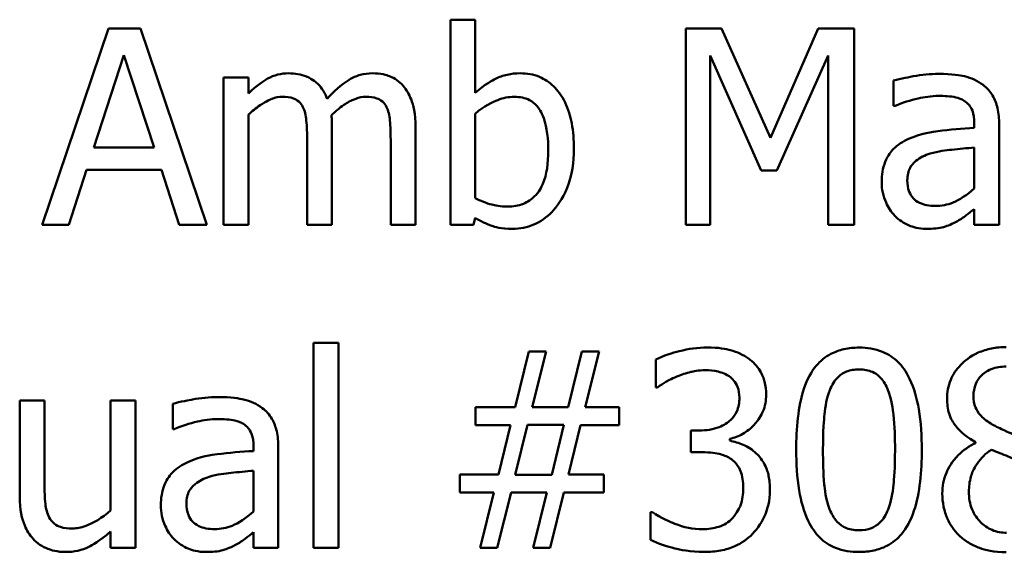
# Model space of a CAD drawing. Units: inches. Extents: x 0.05 to 2.15, y 0.02 to 1.67.
# Drawn here: x 1.66 to 1.7, y 0.53 to 0.56 of the extents above; entities that cross this region are included whole.
import ezdxf

# ---------------------------------------------------------------- set-up
doc = ezdxf.new("R2010")
doc.units = ezdxf.units.IN
doc.header["$LTSCALE"] = 0.1
doc.header["$MEASUREMENT"] = 0
doc.layers.add('Visible (ANSI)', color=7, linetype='Continuous', lineweight=50)

msp = doc.modelspace()

# ---------------------------------------------------------------- linework, layer by layer
at = {"layer": 'Visible (ANSI)'}
for p, q in [((1.679269, 0.558125), (1.678157, 0.558125)), ((1.678157, 0.558125), (1.678157, 0.548933)), ((1.679269, 0.554845), (1.679269, 0.558125)), ((1.662839, 0.557733), (1.659872, 0.548933)), ((1.664279, 0.557733), (1.662839, 0.557733)), ((1.667246, 0.548933), (1.664279, 0.557733)), ((1.688711, 0.557733), (1.688711, 0.548933)), ((1.690308, 0.557733), (1.688711, 0.557733)), ((1.692505, 0.552834), (1.690308, 0.557733)), ((1.69463, 0.557733), (1.692505, 0.552834)), ((1.696256, 0.557733), (1.69463, 0.557733)), ((1.696256, 0.548933), (1.696256, 0.557733)), ((1.662175, 0.552392), (1.66353, 0.556535)), ((1.66353, 0.556535), (1.664892, 0.552392)), ((1.689802, 0.548933), (1.689802, 0.556514)), ((1.689802, 0.556514), (1.692077, 0.551358)), ((1.69279, 0.551358), (1.695086, 0.556514)), ((1.695086, 0.556514), (1.695086, 0.548933)), ((1.669107, 0.555537), (1.667994, 0.555537)), ((1.667994, 0.555537), (1.667994, 0.548933)), ((1.669107, 0.554809), (1.669107, 0.555537)), ((1.698017, 0.555394), (1.698017, 0.55426)), ((1.698017, 0.55426), (1.698081, 0.55426)), ((1.669107, 0.548933), (1.669107, 0.553868)), ((1.679269, 0.550124), (1.679269, 0.553911)), ((1.672851, 0.548933), (1.672851, 0.553283)), ((1.676595, 0.548933), (1.676595, 0.553283)), ((1.701633, 0.55349), (1.701633, 0.553276)), ((1.702745, 0.548933), (1.702745, 0.553447)), ((1.664892, 0.552392), (1.662175, 0.552392)), ((1.671738, 0.552756), (1.671738, 0.548933)), ((1.675482, 0.552756), (1.675482, 0.548933)), ((1.701633, 0.552392), (1.701633, 0.550559)), ((1.661056, 0.548933), (1.661854, 0.551394)), ((1.661854, 0.551394), (1.665213, 0.551394)), ((1.665213, 0.551394), (1.666012, 0.548933)), ((1.692077, 0.551358), (1.69279, 0.551358)), ((1.701633, 0.549632), (1.701633, 0.548933)), ((1.659872, 0.548933), (1.661056, 0.548933)), ((1.666012, 0.548933), (1.667246, 0.548933)), ((1.667994, 0.548933), (1.669107, 0.548933)), ((1.671738, 0.548933), (1.672851, 0.548933)), ((1.675482, 0.548933), (1.676595, 0.548933)), ((1.678157, 0.548933), (1.679198, 0.548933)), ((1.679198, 0.548933), (1.679269, 0.54924)), ((1.688711, 0.548933), (1.689802, 0.548933)), ((1.695086, 0.548933), (1.696256, 0.548933)), ((1.701633, 0.548933), (1.702745, 0.548933)), ((1.673143, 0.543636), (1.672031, 0.543636)), ((1.672031, 0.543636), (1.672031, 0.534444)), ((1.673143, 0.534444), (1.673143, 0.543636)), ((1.681679, 0.543244), (1.681059, 0.540748)), ((1.682442, 0.543244), (1.681679, 0.543244)), ((1.681822, 0.540748), (1.682442, 0.543244)), ((1.684054, 0.543244), (1.683434, 0.540748)), ((1.684817, 0.543244), (1.684054, 0.543244)), ((1.684197, 0.540748), (1.684817, 0.543244)), ((1.68737, 0.542888), (1.68737, 0.54164)), ((1.68737, 0.54164), (1.687441, 0.54164)), ((1.659972, 0.541048), (1.658859, 0.541048)), ((1.658859, 0.541048), (1.658859, 0.536762)), ((1.659972, 0.537283), (1.659972, 0.541048)), ((1.664044, 0.541048), (1.662931, 0.541048)), ((1.662931, 0.541048), (1.662931, 0.536113)), ((1.664044, 0.534444), (1.664044, 0.541048)), ((1.66572, 0.540905), (1.66572, 0.539771)), ((1.681059, 0.540748), (1.679276, 0.540748)), ((1.679276, 0.540748), (1.679276, 0.53995)), ((1.683434, 0.540748), (1.681822, 0.540748)), ((1.685723, 0.540748), (1.684197, 0.540748)), ((1.685723, 0.53995), (1.685723, 0.540748)), ((1.66572, 0.539771), (1.665784, 0.539771)), ((1.679276, 0.53995), (1.680852, 0.53995)), ((1.680852, 0.53995), (1.680317, 0.537732)), ((1.681066, 0.537718), (1.681615, 0.539964)), ((1.681615, 0.539964), (1.683248, 0.539964)), ((1.683248, 0.539964), (1.682699, 0.537718)), ((1.683455, 0.537732), (1.68399, 0.53995)), ((1.68399, 0.53995), (1.685723, 0.53995)), ((1.689317, 0.539707), (1.688925, 0.539707)), ((1.688925, 0.539707), (1.688925, 0.53873)), ((1.690679, 0.539251), (1.690679, 0.539336)), ((1.70169, 0.539179), (1.70169, 0.539144)), ((1.669335, 0.539001), (1.669335, 0.538787)), ((1.670448, 0.534444), (1.670448, 0.538958)), ((1.688925, 0.53873), (1.689424, 0.53873)), ((1.669335, 0.537903), (1.669335, 0.53607)), ((1.680317, 0.537732), (1.678584, 0.537732)), ((1.678584, 0.537732), (1.678584, 0.536933)), ((1.682699, 0.537718), (1.681066, 0.537718)), ((1.685031, 0.537732), (1.683455, 0.537732)), ((1.685031, 0.536933), (1.685031, 0.537732)), ((1.678584, 0.536933), (1.68011, 0.536933)), ((1.68011, 0.536933), (1.67949, 0.534444)), ((1.680253, 0.534444), (1.680874, 0.536933)), ((1.680874, 0.536933), (1.682485, 0.536933)), ((1.682485, 0.536933), (1.681865, 0.534444)), ((1.682628, 0.534444), (1.683248, 0.536933)), ((1.683248, 0.536933), (1.685031, 0.536933)), ((1.687213, 0.536049), (1.687128, 0.536049)), ((1.687128, 0.536049), (1.687128, 0.534801)), ((1.662931, 0.535172), (1.662931, 0.534444)), ((1.669335, 0.535143), (1.669335, 0.534444)), ((1.662931, 0.534444), (1.664044, 0.534444)), ((1.669335, 0.534444), (1.670448, 0.534444)), ((1.672031, 0.534444), (1.673143, 0.534444)), ((1.67949, 0.534444), (1.680253, 0.534444)), ((1.681865, 0.534444), (1.682628, 0.534444))]:
    msp.add_line(p, q, dxfattribs=at)
for points, knots in [([(1.670911, 0.555722), (1.670745, 0.555722), (1.67058, 0.555703), (1.670261, 0.555622), (1.670112, 0.555563), (1.66979, 0.555383), (1.669495, 0.555197), (1.669107, 0.554809)], [-0.08150382, -0.08150382, -0.08150382, -0.08150382, -0.05614858, -0.05614858, -0.03136391, -0.03136391, 0, 0, 0, 0]), ([(1.672637, 0.554581), (1.672588, 0.554708), (1.672528, 0.554832), (1.67239, 0.555052), (1.672315, 0.55515), (1.672161, 0.555304), (1.671999, 0.555454), (1.671459, 0.555677), (1.671188, 0.555722), (1.670911, 0.555722)], [-0.08242253, -0.08242253, -0.08242253, -0.08242253, -0.05676563, -0.05676563, -0.0334025, -0.0334025, -0.01582216, -0.01582216, 0, 0, 0, 0]), ([(1.674655, 0.555722), (1.674473, 0.555722), (1.674294, 0.555699), (1.673943, 0.555601), (1.673777, 0.555528), (1.67325, 0.555209), (1.672927, 0.554904), (1.672637, 0.554581)], [-0.04563246, -0.04563246, -0.04563246, -0.04563246, -0.03522536, -0.03522536, -0.02479949, -0.02479949, 0, 0, 0, 0]), ([(1.676039, 0.555159), (1.675955, 0.555256), (1.675863, 0.555342), (1.675657, 0.555488), (1.675549, 0.555546), (1.675297, 0.555641), (1.675046, 0.555722), (1.674655, 0.555722)], [-0.06109662, -0.06109662, -0.06109662, -0.06109662, -0.04145116, -0.04145116, -0.02232295, -0.02232295, 0, 0, 0, 0]), ([(1.681287, 0.555722), (1.68109, 0.555722), (1.680893, 0.555703), (1.680518, 0.555619), (1.680344, 0.555557), (1.680069, 0.555417), (1.6797, 0.555232), (1.679269, 0.554845)], [-0.1369584, -0.1369584, -0.1369584, -0.1369584, -0.0834691, -0.0834691, -0.033113, -0.033113, 0, 0, 0, 0]), ([(1.68369, 0.552342), (1.68369, 0.552721), (1.683663, 0.553108), (1.683531, 0.553799), (1.683437, 0.554114), (1.683139, 0.554734), (1.682952, 0.554973), (1.682596, 0.555323), (1.682386, 0.555464), (1.681874, 0.555675), (1.681583, 0.555722), (1.681287, 0.555722)], [-0.0720415, -0.0720415, -0.0720415, -0.0720415, -0.0576868, -0.0576868, -0.04541159, -0.04541159, -0.03165017, -0.03165017, -0.01691002, -0.01691002, 0, 0, 0, 0]), ([(1.700035, 0.555694), (1.699653, 0.555694), (1.699274, 0.555657), (1.698786, 0.555566), (1.698332, 0.555482), (1.698017, 0.555394)], [-0.08173751, -0.08173751, -0.08173751, -0.08173751, -0.01869204, -0.01869204, 0, 0, 0, 0]), ([(1.702025, 0.555202), (1.701902, 0.555294), (1.70177, 0.555373), (1.701488, 0.555502), (1.70134, 0.555552), (1.701001, 0.555629), (1.700655, 0.555694), (1.700035, 0.555694)], [-0.09309002, -0.09309002, -0.09309002, -0.09309002, -0.06449296, -0.06449296, -0.03542482, -0.03542482, 0, 0, 0, 0]), ([(1.676595, 0.553283), (1.676595, 0.553928), (1.676495, 0.554304), (1.67631, 0.554777), (1.676194, 0.554982), (1.676039, 0.555159)], [-0.02907999, -0.02907999, -0.02907999, -0.02907999, -0.01343672, -0.01343672, 0, 0, 0, 0]), ([(1.702745, 0.553447), (1.702745, 0.553685), (1.702726, 0.553929), (1.702628, 0.55436), (1.702558, 0.554549), (1.702344, 0.554912), (1.7022, 0.555071), (1.702025, 0.555202)], [-0.03769246, -0.03769246, -0.03769246, -0.03769246, -0.02410405, -0.02410405, -0.01248569, -0.01248569, 0, 0, 0, 0]), ([(1.669107, 0.553868), (1.669271, 0.554022), (1.669445, 0.554165), (1.669917, 0.554485), (1.670112, 0.55456), (1.670317, 0.554634), (1.67047, 0.554667), (1.670626, 0.554667)], [-0.01474142, -0.01474142, -0.01474142, -0.01474142, -0.01244943, -0.01244943, -0.0089261, -0.0089261, 0, 0, 0, 0]), ([(1.670626, 0.554667), (1.6708, 0.554667), (1.670973, 0.554649), (1.671179, 0.554576), (1.671274, 0.554535), (1.671447, 0.554382), (1.671507, 0.554298), (1.671553, 0.554203)], [-0.03126628, -0.03126628, -0.03126628, -0.03126628, -0.01318147, -0.01318147, -0.0059947, -0.0059947, 0, 0, 0, 0]), ([(1.672829, 0.553847), (1.673001, 0.554012), (1.673187, 0.55417), (1.67352, 0.554396), (1.673707, 0.554508), (1.674062, 0.554634), (1.674215, 0.554667), (1.67437, 0.554667)], [-0.04001243, -0.04001243, -0.04001243, -0.04001243, -0.02156292, -0.02156292, -0.00886336, -0.00886336, 0, 0, 0, 0]), ([(1.67437, 0.554667), (1.674544, 0.554667), (1.674717, 0.554649), (1.674923, 0.554576), (1.675018, 0.554535), (1.675191, 0.554382), (1.675251, 0.554298), (1.675297, 0.554203)], [-0.03126628, -0.03126628, -0.03126628, -0.03126628, -0.01318147, -0.01318147, -0.0059947, -0.0059947, 0, 0, 0, 0]), ([(1.679269, 0.553911), (1.679665, 0.554255), (1.680057, 0.554439), (1.680518, 0.554615), (1.680767, 0.554667), (1.681023, 0.554667)], [-0.02821525, -0.02821525, -0.02821525, -0.02821525, -0.01464043, -0.01464043, 0, 0, 0, 0]), ([(1.681023, 0.554667), (1.681145, 0.554667), (1.681267, 0.554656), (1.681493, 0.554607), (1.681598, 0.554572), (1.681833, 0.554452), (1.68195, 0.554358), (1.682114, 0.554166), (1.682237, 0.554002), (1.682492, 0.55328), (1.682542, 0.552767), (1.682542, 0.552256)], [-0.1284019, -0.1284019, -0.1284019, -0.1284019, -0.1035425, -0.1035425, -0.0809586, -0.0809586, -0.0495854, -0.0495854, -0.0291601, -0.0291601, 0, 0, 0, 0]), ([(1.698081, 0.55426), (1.698418, 0.554403), (1.698765, 0.554517), (1.699377, 0.554651), (1.699711, 0.55471), (1.700028, 0.55471)], [-0.04359024, -0.04359024, -0.04359024, -0.04359024, -0.01815284, -0.01815284, 0, 0, 0, 0]), ([(1.700028, 0.55471), (1.700273, 0.55471), (1.700579, 0.554692), (1.700934, 0.554612), (1.701066, 0.554563), (1.701183, 0.554488)], [-0.02085074, -0.02085074, -0.02085074, -0.02085074, -0.00796314, -0.00796314, 0, 0, 0, 0]), ([(1.671553, 0.554203), (1.671634, 0.554052), (1.67168, 0.553843), (1.671728, 0.55332), (1.671738, 0.553038), (1.671738, 0.552756)], [-0.0300167, -0.0300167, -0.0300167, -0.0300167, -0.01611265, -0.01611265, 0, 0, 0, 0]), ([(1.675297, 0.554203), (1.675378, 0.554052), (1.675424, 0.553843), (1.675472, 0.55332), (1.675482, 0.553038), (1.675482, 0.552756)], [-0.0300167, -0.0300167, -0.0300167, -0.0300167, -0.01611265, -0.01611265, 0, 0, 0, 0]), ([(1.701183, 0.554488), (1.701264, 0.554437), (1.701335, 0.554375), (1.701442, 0.554245), (1.7015, 0.55416), (1.70161, 0.553882), (1.701633, 0.553687), (1.701633, 0.55349)], [-0.02898158, -0.02898158, -0.02898158, -0.02898158, -0.01898759, -0.01898759, -0.01127432, -0.01127432, 0, 0, 0, 0]), ([(1.672851, 0.553283), (1.672851, 0.553389), (1.672849, 0.553502), (1.672842, 0.553641), (1.672837, 0.553746), (1.672829, 0.553847)], [-0.02438297, -0.02438297, -0.02438297, -0.02438297, -0.00578842, -0.00578842, 0, 0, 0, 0]), ([(1.701633, 0.553276), (1.70109, 0.553245), (1.700539, 0.553199), (1.699791, 0.553103), (1.699234, 0.553029), (1.698687, 0.552777)], [-0.1235061, -0.1235061, -0.1235061, -0.1235061, -0.0344129, -0.0344129, 0, 0, 0, 0]), ([(1.698687, 0.552777), (1.698439, 0.552667), (1.698205, 0.552521), (1.69791, 0.552222), (1.697758, 0.552041), (1.697527, 0.551467), (1.697482, 0.551156), (1.697482, 0.550844)], [-0.06756847, -0.06756847, -0.06756847, -0.06756847, -0.03536887, -0.03536887, -0.01777976, -0.01777976, 0, 0, 0, 0]), ([(1.69965, 0.552121), (1.700021, 0.552233), (1.700363, 0.552269), (1.700946, 0.552327), (1.701315, 0.552364), (1.701633, 0.552392)], [-0.03370673, -0.03370673, -0.03370673, -0.03370673, -0.01821526, -0.01821526, 0, 0, 0, 0]), ([(1.682542, 0.552256), (1.682542, 0.551699), (1.682476, 0.551183), (1.682237, 0.550612), (1.682127, 0.550402), (1.681784, 0.550062), (1.681618, 0.549951), (1.681205, 0.549783), (1.680966, 0.549746), (1.680724, 0.549746)], [-0.08269533, -0.08269533, -0.08269533, -0.08269533, -0.04142315, -0.04142315, -0.02545734, -0.02545734, -0.01382605, -0.01382605, 0, 0, 0, 0]), ([(1.680938, 0.548748), (1.681105, 0.548748), (1.681271, 0.548763), (1.681593, 0.548826), (1.681746, 0.548873), (1.682201, 0.549067), (1.682467, 0.54926), (1.682923, 0.54973), (1.68319, 0.550073), (1.683611, 0.55114), (1.68369, 0.551745), (1.68369, 0.552342)], [-0.1303155, -0.1303155, -0.1303155, -0.1303155, -0.1139446, -0.1139446, -0.0981716, -0.0981716, -0.0655282, -0.0655282, -0.0340907, -0.0340907, 0, 0, 0, 0]), ([(1.69863, 0.550923), (1.69863, 0.551026), (1.69864, 0.55113), (1.698683, 0.551321), (1.698713, 0.551408), (1.6988, 0.551567), (1.69887, 0.551671), (1.699205, 0.551945), (1.69942, 0.55205), (1.69965, 0.552121)], [-0.04894456, -0.04894456, -0.04894456, -0.04894456, -0.03619817, -0.03619817, -0.02471921, -0.02471921, -0.01374236, -0.01374236, 0, 0, 0, 0]), ([(1.697482, 0.550844), (1.697482, 0.550685), (1.697498, 0.550527), (1.697564, 0.550216), (1.697613, 0.550067), (1.697773, 0.549705), (1.6979, 0.549504), (1.698067, 0.549333)], [-0.0316051, -0.0316051, -0.0316051, -0.0316051, -0.02262053, -0.02262053, -0.01367934, -0.01367934, 0, 0, 0, 0]), ([(1.699886, 0.549775), (1.699757, 0.549775), (1.699627, 0.549784), (1.699392, 0.549829), (1.699284, 0.549862), (1.699052, 0.549973), (1.698964, 0.550047), (1.698821, 0.550196), (1.698759, 0.550298), (1.698653, 0.550573), (1.69863, 0.55075), (1.69863, 0.550923)], [-0.02966207, -0.02966207, -0.02966207, -0.02966207, -0.02538916, -0.02538916, -0.02169113, -0.02169113, -0.01681675, -0.01681675, -0.00987999, -0.00987999, 0, 0, 0, 0]), ([(1.701633, 0.550559), (1.701306, 0.550264), (1.700956, 0.550042), (1.700426, 0.549821), (1.70016, 0.549775), (1.699886, 0.549775)], [-0.03280138, -0.03280138, -0.03280138, -0.03280138, -0.01566871, -0.01566871, 0, 0, 0, 0]), ([(1.680724, 0.549746), (1.680392, 0.549746), (1.680159, 0.549794), (1.679764, 0.549898), (1.679501, 0.55001), (1.679269, 0.550124)], [-0.0232704, -0.0232704, -0.0232704, -0.0232704, -0.01476203, -0.01476203, 0, 0, 0, 0]), ([(1.698067, 0.549333), (1.698254, 0.549146), (1.698469, 0.549003), (1.698881, 0.548831), (1.699141, 0.548748), (1.699486, 0.548748)], [-0.04811469, -0.04811469, -0.04811469, -0.04811469, -0.0197134, -0.0197134, 0, 0, 0, 0]), ([(1.700827, 0.549069), (1.700983, 0.549147), (1.701132, 0.549247), (1.701389, 0.549448), (1.70151, 0.549542), (1.701633, 0.549632)], [-0.01867648, -0.01867648, -0.01867648, -0.01867648, -0.00872201, -0.00872201, 0, 0, 0, 0]), ([(1.679269, 0.54924), (1.679507, 0.549094), (1.679757, 0.548971), (1.680137, 0.54884), (1.680422, 0.548748), (1.680938, 0.548748)], [-0.09686265, -0.09686265, -0.09686265, -0.09686265, -0.02950122, -0.02950122, 0, 0, 0, 0]), ([(1.699486, 0.548748), (1.699778, 0.548748), (1.700055, 0.548769), (1.700346, 0.548856), (1.700544, 0.548917), (1.700827, 0.549069)], [-0.06176142, -0.06176142, -0.06176142, -0.06176142, -0.01832345, -0.01832345, 0, 0, 0, 0]), ([(1.689666, 0.54343), (1.689245, 0.54343), (1.688823, 0.543366), (1.688123, 0.543188), (1.687702, 0.543066), (1.68737, 0.542888)], [-0.05172735, -0.05172735, -0.05172735, -0.05172735, -0.02154967, -0.02154967, 0, 0, 0, 0]), ([(1.691521, 0.54293), (1.691274, 0.543105), (1.691003, 0.543229), (1.690507, 0.543364), (1.690177, 0.54343), (1.689666, 0.54343)], [-0.07093207, -0.07093207, -0.07093207, -0.07093207, -0.02919779, -0.02919779, 0, 0, 0, 0]), ([(1.69647, 0.543423), (1.696243, 0.543423), (1.696015, 0.543402), (1.69559, 0.543308), (1.695395, 0.54324), (1.694952, 0.543009), (1.694731, 0.542827), (1.694329, 0.542345), (1.694145, 0.542013), (1.693736, 0.540778), (1.693653, 0.539797), (1.693653, 0.538837)], [-0.1513951, -0.1513951, -0.1513951, -0.1513951, -0.130743, -0.130743, -0.1118783, -0.1118783, -0.0853141, -0.0853141, -0.0548475, -0.0548475, 0, 0, 0, 0]), ([(1.699279, 0.538844), (1.699279, 0.539444), (1.699245, 0.540073), (1.699065, 0.541126), (1.698939, 0.541602), (1.698574, 0.542361), (1.698395, 0.542598), (1.698013, 0.542975), (1.697778, 0.54313), (1.697182, 0.543371), (1.696826, 0.543423), (1.69647, 0.543423)], [-0.09187439, -0.09187439, -0.09187439, -0.09187439, -0.06892108, -0.06892108, -0.05102368, -0.05102368, -0.03674876, -0.03674876, -0.02036935, -0.02036935, 0, 0, 0, 0]), ([(1.703066, 0.543444), (1.702842, 0.543444), (1.702618, 0.543425), (1.702195, 0.543342), (1.701997, 0.543281), (1.701438, 0.543032), (1.701184, 0.542815), (1.700829, 0.542447), (1.700679, 0.542227), (1.700463, 0.541706), (1.700413, 0.54142), (1.700413, 0.541126)], [-0.06064936, -0.06064936, -0.06064936, -0.06064936, -0.05304173, -0.05304173, -0.04597984, -0.04597984, -0.03223022, -0.03223022, -0.01678601, -0.01678601, 0, 0, 0, 0]), ([(1.692305, 0.541305), (1.692305, 0.541504), (1.692285, 0.541703), (1.6922, 0.542032), (1.692141, 0.542206), (1.691895, 0.542606), (1.691724, 0.542783), (1.691521, 0.54293)], [-0.04451252, -0.04451252, -0.04451252, -0.04451252, -0.02681359, -0.02681359, -0.0143465, -0.0143465, 0, 0, 0, 0]), ([(1.688311, 0.542132), (1.688515, 0.542212), (1.688723, 0.542279), (1.689034, 0.542356), (1.689266, 0.54241), (1.689574, 0.54241)], [-0.05550984, -0.05550984, -0.05550984, -0.05550984, -0.01758522, -0.01758522, 0, 0, 0, 0]), ([(1.689574, 0.54241), (1.689768, 0.54241), (1.689962, 0.542392), (1.690241, 0.542329), (1.690434, 0.542281), (1.690643, 0.542139)], [-0.04505866, -0.04505866, -0.04505866, -0.04505866, -0.01442956, -0.01442956, 0, 0, 0, 0]), ([(1.695157, 0.541518), (1.695203, 0.541632), (1.695257, 0.541743), (1.695382, 0.541939), (1.69545, 0.542026), (1.695663, 0.542233), (1.695795, 0.542304), (1.696083, 0.542419), (1.696277, 0.542446), (1.69647, 0.542446)], [-0.02605279, -0.02605279, -0.02605279, -0.02605279, -0.02166264, -0.02166264, -0.0177107, -0.0177107, -0.011007, -0.011007, 0, 0, 0, 0]), ([(1.69647, 0.542446), (1.696578, 0.542446), (1.696686, 0.542437), (1.696888, 0.542399), (1.696981, 0.542371), (1.697153, 0.542295), (1.697289, 0.542222), (1.697576, 0.541918), (1.697682, 0.54173), (1.69776, 0.541533)], [-0.0505764, -0.0505764, -0.0505764, -0.0505764, -0.03654814, -0.03654814, -0.02389863, -0.02389863, -0.01211276, -0.01211276, 0, 0, 0, 0]), ([(1.701597, 0.541262), (1.701597, 0.541445), (1.701625, 0.541626), (1.701754, 0.541935), (1.701837, 0.542057), (1.702032, 0.54225), (1.702176, 0.542367), (1.702603, 0.54254), (1.70283, 0.542574), (1.703059, 0.542574)], [-0.06228529, -0.06228529, -0.06228529, -0.06228529, -0.04256382, -0.04256382, -0.02631019, -0.02631019, -0.01306512, -0.01306512, 0, 0, 0, 0]), ([(1.687441, 0.54164), (1.687562, 0.541724), (1.687691, 0.541806), (1.687872, 0.541917), (1.688029, 0.542012), (1.688311, 0.542132)], [-0.05648561, -0.05648561, -0.05648561, -0.05648561, -0.01754472, -0.01754472, 0, 0, 0, 0]), ([(1.690643, 0.542139), (1.690727, 0.542081), (1.6908, 0.542013), (1.690911, 0.541873), (1.690976, 0.541779), (1.691084, 0.541509), (1.691107, 0.541346), (1.691107, 0.541183)], [-0.02626739, -0.02626739, -0.02626739, -0.02626739, -0.01664273, -0.01664273, -0.00927004, -0.00927004, 0, 0, 0, 0]), ([(1.694851, 0.538837), (1.694851, 0.539708), (1.694899, 0.540224), (1.694954, 0.54078), (1.695023, 0.541179), (1.695157, 0.541518)], [-0.03203343, -0.03203343, -0.03203343, -0.03203343, -0.02090362, -0.02090362, 0, 0, 0, 0]), ([(1.69776, 0.541533), (1.697929, 0.541108), (1.697986, 0.540637), (1.698064, 0.539908), (1.698081, 0.539354), (1.698081, 0.538844)], [-0.0417745, -0.0417745, -0.0417745, -0.0417745, -0.02914173, -0.02914173, 0, 0, 0, 0]), ([(1.667738, 0.541205), (1.667355, 0.541205), (1.666976, 0.541168), (1.666489, 0.541077), (1.666035, 0.540993), (1.66572, 0.540905)], [-0.08173751, -0.08173751, -0.08173751, -0.08173751, -0.01869204, -0.01869204, 0, 0, 0, 0]), ([(1.669727, 0.540713), (1.669604, 0.540805), (1.669472, 0.540884), (1.66919, 0.541013), (1.669042, 0.541063), (1.668703, 0.54114), (1.668358, 0.541205), (1.667738, 0.541205)], [-0.09309002, -0.09309002, -0.09309002, -0.09309002, -0.06449296, -0.06449296, -0.03542482, -0.03542482, 0, 0, 0, 0]), ([(1.691107, 0.541183), (1.691107, 0.541073), (1.691098, 0.540962), (1.691058, 0.540754), (1.69103, 0.540657), (1.690925, 0.540418), (1.690835, 0.54029), (1.690587, 0.540053), (1.690409, 0.539941), (1.689924, 0.539748), (1.689619, 0.539707), (1.689317, 0.539707)], [-0.05509626, -0.05509626, -0.05509626, -0.05509626, -0.04756643, -0.04756643, -0.0406596, -0.0406596, -0.02981981, -0.02981981, -0.01725167, -0.01725167, 0, 0, 0, 0]), ([(1.690679, 0.539336), (1.690884, 0.53938), (1.691078, 0.539453), (1.691447, 0.539663), (1.691612, 0.539797), (1.691971, 0.540178), (1.69209, 0.540389), (1.69226, 0.540797), (1.692305, 0.541047), (1.692305, 0.541305)], [-0.0398048, -0.0398048, -0.0398048, -0.0398048, -0.03262979, -0.03262979, -0.02530256, -0.02530256, -0.01472413, -0.01472413, 0, 0, 0, 0]), ([(1.700413, 0.541126), (1.700413, 0.540902), (1.70044, 0.540677), (1.700581, 0.540221), (1.700689, 0.540053), (1.701022, 0.539622), (1.701355, 0.539375), (1.70169, 0.539179)], [-0.03895861, -0.03895861, -0.03895861, -0.03895861, -0.03107385, -0.03107385, -0.02216721, -0.02216721, 0, 0, 0, 0]), ([(1.702439, 0.539978), (1.702255, 0.540084), (1.702078, 0.540212), (1.701795, 0.540517), (1.701728, 0.540648), (1.701624, 0.540904), (1.701597, 0.541082), (1.701597, 0.541262)], [-0.02154574, -0.02154574, -0.02154574, -0.02154574, -0.01581438, -0.01581438, -0.01025622, -0.01025622, 0, 0, 0, 0]), ([(1.670448, 0.538958), (1.670448, 0.539196), (1.670428, 0.53944), (1.67033, 0.539871), (1.670261, 0.54006), (1.670046, 0.540423), (1.669903, 0.540582), (1.669727, 0.540713)], [-0.03769246, -0.03769246, -0.03769246, -0.03769246, -0.02410405, -0.02410405, -0.01248569, -0.01248569, 0, 0, 0, 0]), ([(1.665784, 0.539771), (1.66612, 0.539914), (1.666468, 0.540028), (1.66708, 0.540162), (1.667413, 0.540221), (1.667731, 0.540221)], [-0.04359024, -0.04359024, -0.04359024, -0.04359024, -0.01815284, -0.01815284, 0, 0, 0, 0]), ([(1.667731, 0.540221), (1.667976, 0.540221), (1.668281, 0.540203), (1.668637, 0.540123), (1.668768, 0.540074), (1.668886, 0.54)], [-0.02085074, -0.02085074, -0.02085074, -0.02085074, -0.00796314, -0.00796314, 0, 0, 0, 0]), ([(1.668886, 0.54), (1.668966, 0.539948), (1.669037, 0.539886), (1.669144, 0.539756), (1.669203, 0.539671), (1.669312, 0.539393), (1.669335, 0.539198), (1.669335, 0.539001)], [-0.02898158, -0.02898158, -0.02898158, -0.02898158, -0.01898759, -0.01898759, -0.01127432, -0.01127432, 0, 0, 0, 0]), ([(1.703679, 0.539429), (1.70338, 0.539526), (1.703103, 0.539654), (1.702806, 0.539791), (1.702584, 0.539896), (1.702439, 0.539978)], [-0.01503202, -0.01503202, -0.01503202, -0.01503202, -0.0095603, -0.0095603, 0, 0, 0, 0]), ([(1.691863, 0.53868), (1.69169, 0.538844), (1.691495, 0.538976), (1.691082, 0.539143), (1.690883, 0.539209), (1.690679, 0.539251)], [-0.02548139, -0.02548139, -0.02548139, -0.02548139, -0.01188074, -0.01188074, 0, 0, 0, 0]), ([(1.70169, 0.539144), (1.701402, 0.539003), (1.701137, 0.538824), (1.700635, 0.538323), (1.700478, 0.538037), (1.700258, 0.537512), (1.700199, 0.5372), (1.700199, 0.536876)], [-0.04398541, -0.04398541, -0.04398541, -0.04398541, -0.03249822, -0.03249822, -0.01851192, -0.01851192, 0, 0, 0, 0]), ([(1.669335, 0.538787), (1.668793, 0.538756), (1.668241, 0.53871), (1.667494, 0.538614), (1.666937, 0.53854), (1.66639, 0.538288)], [-0.1235061, -0.1235061, -0.1235061, -0.1235061, -0.0344129, -0.0344129, 0, 0, 0, 0]), ([(1.689424, 0.53873), (1.689795, 0.53873), (1.690084, 0.538686), (1.690441, 0.538593), (1.690604, 0.538521), (1.69075, 0.538416)], [-0.02108709, -0.02108709, -0.02108709, -0.02108709, -0.01028572, -0.01028572, 0, 0, 0, 0]), ([(1.692476, 0.537054), (1.692476, 0.537263), (1.692459, 0.537476), (1.69239, 0.537797), (1.692342, 0.537971), (1.692139, 0.538367), (1.692017, 0.538538), (1.691863, 0.53868)], [-0.04867928, -0.04867928, -0.04867928, -0.04867928, -0.02541015, -0.02541015, -0.01201042, -0.01201042, 0, 0, 0, 0]), ([(1.693653, 0.538837), (1.693653, 0.538237), (1.693687, 0.537604), (1.693865, 0.536552), (1.693989, 0.536075), (1.694344, 0.535335), (1.694519, 0.535096), (1.694912, 0.534707), (1.695148, 0.534553), (1.695749, 0.534311), (1.696109, 0.534259), (1.69647, 0.534259)], [-0.09799183, -0.09799183, -0.09799183, -0.09799183, -0.07218445, -0.07218445, -0.05218729, -0.05218729, -0.03701451, -0.03701451, -0.02060219, -0.02060219, 0, 0, 0, 0]), ([(1.69515, 0.536184), (1.694973, 0.536648), (1.694926, 0.537094), (1.694863, 0.53778), (1.694851, 0.538347), (1.694851, 0.538837)], [-0.0391533, -0.0391533, -0.0391533, -0.0391533, -0.02799135, -0.02799135, 0, 0, 0, 0]), ([(1.69647, 0.534259), (1.696694, 0.534259), (1.696918, 0.534279), (1.697337, 0.534372), (1.697529, 0.534439), (1.697971, 0.534668), (1.698192, 0.53485), (1.698596, 0.535333), (1.698782, 0.535667), (1.699195, 0.536904), (1.699279, 0.537884), (1.699279, 0.538844)], [-0.150403, -0.150403, -0.150403, -0.150403, -0.130206, -0.130206, -0.1117173, -0.1117173, -0.0853602, -0.0853602, -0.0549, -0.0549, 0, 0, 0, 0]), ([(1.698081, 0.538844), (1.698081, 0.538006), (1.698036, 0.537517), (1.697972, 0.536907), (1.697901, 0.536503), (1.697768, 0.536163)], [-0.03522271, -0.03522271, -0.03522271, -0.03522271, -0.02088148, -0.02088148, 0, 0, 0, 0]), ([(1.70139, 0.536962), (1.70139, 0.53719), (1.701418, 0.537415), (1.701521, 0.537772), (1.701598, 0.537984), (1.701924, 0.538469), (1.702142, 0.538676), (1.702396, 0.538844)], [-0.05881937, -0.05881937, -0.05881937, -0.05881937, -0.03338213, -0.03338213, -0.01741362, -0.01741362, 0, 0, 0, 0]), ([(1.702396, 0.538844), (1.702647, 0.538742), (1.702899, 0.538641), (1.703323, 0.538474), (1.703526, 0.538387), (1.703687, 0.538295)], [-0.02622859, -0.02622859, -0.02622859, -0.02622859, -0.01058208, -0.01058208, 0, 0, 0, 0]), ([(1.66639, 0.538288), (1.666141, 0.538178), (1.665908, 0.538032), (1.665612, 0.537733), (1.665461, 0.537552), (1.665229, 0.536978), (1.665185, 0.536667), (1.665185, 0.536355)], [-0.06756847, -0.06756847, -0.06756847, -0.06756847, -0.03536887, -0.03536887, -0.01777976, -0.01777976, 0, 0, 0, 0]), ([(1.69075, 0.538416), (1.690839, 0.538353), (1.690917, 0.538277), (1.691071, 0.538077), (1.691125, 0.537964), (1.691246, 0.537668), (1.691278, 0.537406), (1.691278, 0.53714)], [-0.02416797, -0.02416797, -0.02416797, -0.02416797, -0.02027549, -0.02027549, -0.01521107, -0.01521107, 0, 0, 0, 0]), ([(1.667353, 0.537632), (1.667724, 0.537744), (1.668065, 0.53778), (1.668648, 0.537838), (1.669018, 0.537875), (1.669335, 0.537903)], [-0.03370673, -0.03370673, -0.03370673, -0.03370673, -0.01821526, -0.01821526, 0, 0, 0, 0]), ([(1.666333, 0.536434), (1.666333, 0.536537), (1.666342, 0.536641), (1.666385, 0.536832), (1.666416, 0.536919), (1.666502, 0.537079), (1.666573, 0.537182), (1.666907, 0.537456), (1.667123, 0.537561), (1.667353, 0.537632)], [-0.04894456, -0.04894456, -0.04894456, -0.04894456, -0.03619817, -0.03619817, -0.02471921, -0.02471921, -0.01374236, -0.01374236, 0, 0, 0, 0]), ([(1.660186, 0.535806), (1.660087, 0.535993), (1.660035, 0.5362), (1.659978, 0.536699), (1.659972, 0.536991), (1.659972, 0.537283)], [-0.02869038, -0.02869038, -0.02869038, -0.02869038, -0.0166585, -0.0166585, 0, 0, 0, 0]), ([(1.691278, 0.53714), (1.691278, 0.536859), (1.691246, 0.536581), (1.691114, 0.536249), (1.69102, 0.536025), (1.690793, 0.535771)], [-0.0650437, -0.0650437, -0.0650437, -0.0650437, -0.01944977, -0.01944977, 0, 0, 0, 0]), ([(1.691699, 0.535072), (1.691948, 0.53533), (1.692138, 0.535627), (1.692356, 0.536166), (1.692476, 0.536529), (1.692476, 0.537054)], [-0.07850218, -0.07850218, -0.07850218, -0.07850218, -0.03001311, -0.03001311, 0, 0, 0, 0]), ([(1.70308, 0.535122), (1.702856, 0.535122), (1.702636, 0.535159), (1.702233, 0.535327), (1.702062, 0.535448), (1.701776, 0.535738), (1.701635, 0.535924), (1.701432, 0.53642), (1.70139, 0.536689), (1.70139, 0.536962)], [-0.06425028, -0.06425028, -0.06425028, -0.06425028, -0.0469642, -0.0469642, -0.03063379, -0.03063379, -0.01557646, -0.01557646, 0, 0, 0, 0]), ([(1.658859, 0.536762), (1.658859, 0.536136), (1.658962, 0.535736), (1.659175, 0.535227), (1.659297, 0.535024), (1.659458, 0.534851)], [-0.03152337, -0.03152337, -0.03152337, -0.03152337, -0.01355533, -0.01355533, 0, 0, 0, 0]), ([(1.700199, 0.536876), (1.700199, 0.536684), (1.700217, 0.536494), (1.700299, 0.536087), (1.700362, 0.535908), (1.700547, 0.535479), (1.700725, 0.535222), (1.700955, 0.535)], [-0.03402588, -0.03402588, -0.03402588, -0.03402588, -0.02671378, -0.02671378, -0.01823445, -0.01823445, 0, 0, 0, 0]), ([(1.662931, 0.536113), (1.662558, 0.535788), (1.662142, 0.535544), (1.661613, 0.535356), (1.661418, 0.535314), (1.66122, 0.535314)], [-0.03207789, -0.03207789, -0.03207789, -0.03207789, -0.01133455, -0.01133455, 0, 0, 0, 0]), ([(1.665185, 0.536355), (1.665185, 0.536196), (1.6652, 0.536038), (1.665266, 0.535727), (1.665315, 0.535579), (1.665475, 0.535217), (1.665603, 0.535015), (1.665769, 0.534844)], [-0.0316051, -0.0316051, -0.0316051, -0.0316051, -0.02262053, -0.02262053, -0.01367934, -0.01367934, 0, 0, 0, 0]), ([(1.667588, 0.535286), (1.66746, 0.535286), (1.667329, 0.535295), (1.667094, 0.53534), (1.666987, 0.535373), (1.666754, 0.535484), (1.666667, 0.535558), (1.666523, 0.535707), (1.666461, 0.535809), (1.666355, 0.536084), (1.666333, 0.536261), (1.666333, 0.536434)], [-0.02966207, -0.02966207, -0.02966207, -0.02966207, -0.02538916, -0.02538916, -0.02169113, -0.02169113, -0.01681675, -0.01681675, -0.00987999, -0.00987999, 0, 0, 0, 0]), ([(1.669335, 0.53607), (1.669009, 0.535775), (1.668659, 0.535553), (1.668129, 0.535332), (1.667862, 0.535286), (1.667588, 0.535286)], [-0.03280138, -0.03280138, -0.03280138, -0.03280138, -0.01566871, -0.01566871, 0, 0, 0, 0]), ([(1.68946, 0.535279), (1.689029, 0.535279), (1.688612, 0.535369), (1.68803, 0.535601), (1.687572, 0.535787), (1.687213, 0.536049)], [-0.08123563, -0.08123563, -0.08123563, -0.08123563, -0.02536571, -0.02536571, 0, 0, 0, 0]), ([(1.69647, 0.535236), (1.696356, 0.535236), (1.696242, 0.535245), (1.696031, 0.535286), (1.695933, 0.535316), (1.695768, 0.535393), (1.695626, 0.535469), (1.695331, 0.53579), (1.695226, 0.535982), (1.69515, 0.536184)], [-0.05874874, -0.05874874, -0.05874874, -0.05874874, -0.04093431, -0.04093431, -0.02493344, -0.02493344, -0.01235418, -0.01235418, 0, 0, 0, 0]), ([(1.697768, 0.536163), (1.697724, 0.53605), (1.697671, 0.535939), (1.697549, 0.535743), (1.697482, 0.535657), (1.697273, 0.535451), (1.697141, 0.535378), (1.696852, 0.535263), (1.69666, 0.535236), (1.69647, 0.535236)], [-0.02640177, -0.02640177, -0.02640177, -0.02640177, -0.02186049, -0.02186049, -0.01776658, -0.01776658, -0.01089855, -0.01089855, 0, 0, 0, 0]), ([(1.66122, 0.535314), (1.661032, 0.535314), (1.660843, 0.535331), (1.660613, 0.535402), (1.66051, 0.535442), (1.660313, 0.535606), (1.660242, 0.535701), (1.660186, 0.535806)], [-0.03196219, -0.03196219, -0.03196219, -0.03196219, -0.01461205, -0.01461205, -0.00683706, -0.00683706, 0, 0, 0, 0]), ([(1.690793, 0.535771), (1.690712, 0.535683), (1.690622, 0.535607), (1.690416, 0.535479), (1.690304, 0.535429), (1.689953, 0.535319), (1.689705, 0.535279), (1.68946, 0.535279)], [-0.0278646, -0.0278646, -0.0278646, -0.0278646, -0.02104954, -0.02104954, -0.01402623, -0.01402623, 0, 0, 0, 0]), ([(1.660927, 0.534259), (1.66111, 0.534259), (1.661292, 0.534277), (1.66164, 0.534355), (1.661803, 0.534412), (1.662097, 0.534561), (1.662432, 0.534735), (1.662931, 0.535172)], [-0.1245212, -0.1245212, -0.1245212, -0.1245212, -0.0801301, -0.0801301, -0.0379094, -0.0379094, 0, 0, 0, 0]), ([(1.659458, 0.534851), (1.659549, 0.53475), (1.65965, 0.534661), (1.659873, 0.534509), (1.659992, 0.534449), (1.660264, 0.534347), (1.660536, 0.534259), (1.660927, 0.534259)], [-0.06088851, -0.06088851, -0.06088851, -0.06088851, -0.04153827, -0.04153827, -0.02234128, -0.02234128, 0, 0, 0, 0]), ([(1.665769, 0.534844), (1.665956, 0.534657), (1.666171, 0.534514), (1.666584, 0.534342), (1.666844, 0.534259), (1.667189, 0.534259)], [-0.04811469, -0.04811469, -0.04811469, -0.04811469, -0.0197134, -0.0197134, 0, 0, 0, 0]), ([(1.668529, 0.53458), (1.668685, 0.534658), (1.668834, 0.534758), (1.669092, 0.534959), (1.669212, 0.535053), (1.669335, 0.535143)], [-0.01867648, -0.01867648, -0.01867648, -0.01867648, -0.00872201, -0.00872201, 0, 0, 0, 0]), ([(1.687128, 0.534801), (1.687465, 0.534632), (1.687854, 0.53451), (1.688431, 0.534367), (1.688902, 0.534259), (1.689531, 0.534259)], [-0.09780348, -0.09780348, -0.09780348, -0.09780348, -0.0359193, -0.0359193, 0, 0, 0, 0]), ([(1.689531, 0.534259), (1.689778, 0.534259), (1.690025, 0.534279), (1.69049, 0.534368), (1.690704, 0.534433), (1.691208, 0.534656), (1.691473, 0.534837), (1.691699, 0.535072)], [-0.04552553, -0.04552553, -0.04552553, -0.04552553, -0.03150129, -0.03150129, -0.01862936, -0.01862936, 0, 0, 0, 0]), ([(1.700955, 0.535), (1.701083, 0.534878), (1.701222, 0.534771), (1.701531, 0.534582), (1.701698, 0.534504), (1.702114, 0.534353), (1.702504, 0.534245), (1.703066, 0.534245)], [-0.07726404, -0.07726404, -0.07726404, -0.07726404, -0.05519, -0.05519, -0.03213394, -0.03213394, 0, 0, 0, 0]), ([(1.667189, 0.534259), (1.667481, 0.534259), (1.667758, 0.53428), (1.668049, 0.534367), (1.668247, 0.534428), (1.668529, 0.53458)], [-0.06176142, -0.06176142, -0.06176142, -0.06176142, -0.01832345, -0.01832345, 0, 0, 0, 0])]:
    msp.add_open_spline(points, degree=3, knots=knots, dxfattribs=at)

doc.saveas('drawing.dxf')
